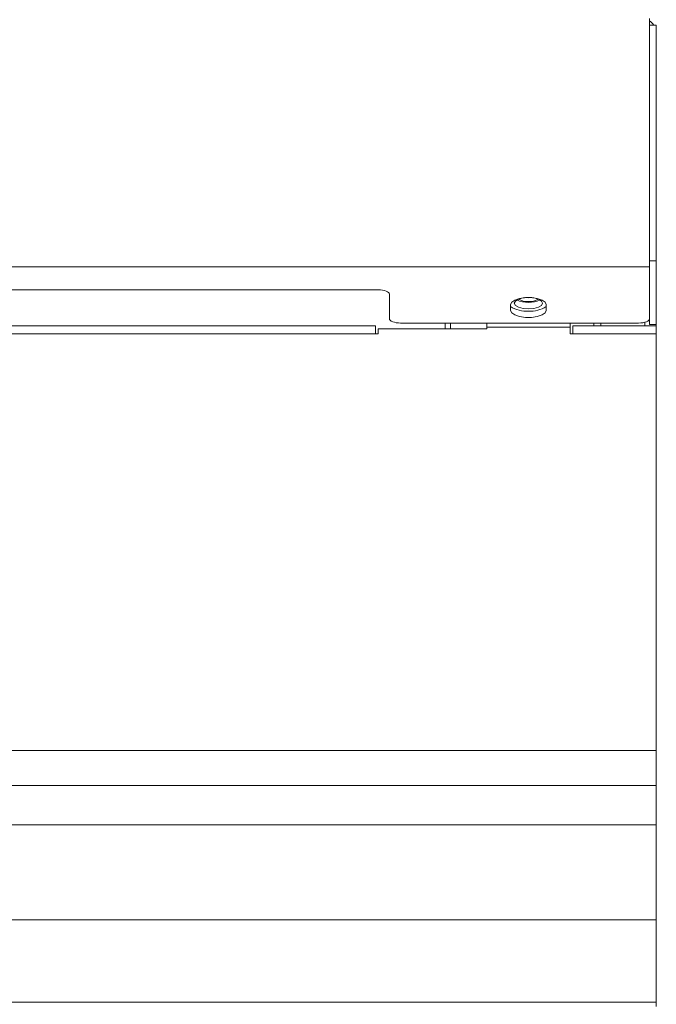
# Model space of a CAD drawing. Units: millimetres. Extents: x 218 to 602, y 48 to 1160.
# Drawn here: x 445 to 560, y 761 to 938 of the extents above; entities that cross this region are included whole.
import ezdxf

# ---------------------------------------------------------------- set-up
doc = ezdxf.new("R2010")
doc.units = ezdxf.units.MM

msp = doc.modelspace()

# ---------------------------------------------------------------- linework, layer by layer
at = {"color": 7, "linetype": 'Continuous', "lineweight": 15}
for p, q in [((558.65, 893.53), (558.65, 938.2)), ((559.85, 936.99), (558.65, 936.99)), ((559.85, 936.99), (559.85, 894.64)), ((559.85, 894.64), (558.65, 894.64)), ((559.85, 894.64), (559.85, 883.2)), ((558.65, 893.53), (261.05, 893.53)), ((558.65, 884.26), (558.65, 893.53)), ((509.85, 889.44), (309.85, 889.44)), ((511.85, 884.26), (511.85, 888.64)), ((533.65, 886.77), (533.65, 885.73)), ((540.05, 885.73), (540.05, 886.77)), ((556.65, 883.46), (513.85, 883.46)), ((521.85, 882.39), (521.85, 883.46)), ((522.85, 883.46), (522.85, 882.39)), ((529.35, 883.46), (529.35, 882.74)), ((544.35, 882.74), (544.35, 883.46)), ((549.85, 883.46), (549.85, 882.94)), ((558.65, 884.26), (558.65, 883.2)), ((559.85, 883.2), (558.65, 883.2)), ((559.85, 883.2), (559.85, 882.94)), ((509.35, 882.94), (310.35, 882.94)), ((509.35, 881.52), (310.35, 881.52)), ((509.35, 882.94), (509.35, 881.52)), ((509.85, 881.52), (509.35, 881.52)), ((509.85, 882.39), (509.85, 881.52)), ((529.35, 882.39), (509.85, 882.39)), ((529.35, 882.74), (529.35, 882.39)), ((529.35, 882.74), (544.35, 882.74)), ((544.35, 882.74), (544.35, 881.52)), ((544.85, 881.52), (544.35, 881.52)), ((544.85, 881.52), (544.85, 882.94)), ((559.85, 882.94), (544.85, 882.94)), ((559.85, 881.52), (544.85, 881.52)), ((559.85, 882.94), (559.85, 881.52)), ((559.85, 806.66), (559.85, 881.52)), ((559.85, 806.66), (259.85, 806.66)), ((559.85, 800.35), (559.85, 806.66)), ((559.85, 800.35), (259.85, 800.35)), ((559.85, 793.28), (559.85, 800.35)), ((559.85, 793.28), (259.85, 793.28)), ((559.85, 776.18), (559.85, 793.28)), ((559.85, 776.18), (259.85, 776.18)), ((559.85, 761.38), (559.85, 776.18)), ((559.85, 761.38), (259.85, 761.38)), ((559.85, 760.65), (559.85, 761.38))]:
    msp.add_line(p, q, dxfattribs=at)
at = {"color": 8, "linetype": 'Continuous', "lineweight": 15}
for p, q in [((548.6, 883.46), (548.6, 882.94)), ((557.8, 883.6), (557.8, 882.94))]:
    msp.add_line(p, q, dxfattribs=at)
at = {"color": 7, "linetype": 'Continuous', "lineweight": 15, "flags": 128}
for points in [[(511.85, 888.64), (511.81, 888.8), (511.7, 888.95), (511.51, 889.09), (511.27, 889.21), (510.96, 889.31), (510.62, 889.38), (510.24, 889.43), (509.85, 889.44)], [(540.05, 886.77), (539.86, 887.21), (539.3, 887.59), (538.45, 887.87), (537.41, 888.03), (536.3, 888.03), (535.25, 887.87), (534.4, 887.59), (533.84, 887.21), (533.65, 886.77)], [(536.13, 888.01), (535.88, 887.98), (535.05, 887.75), (534.5, 887.41), (534.3, 887.02), (534.5, 886.62), (535.05, 886.28), (535.88, 886.06), (536.85, 885.98)], [(536.22, 888.02), (536.22, 888.02), (536.85, 887.97)], [(536.85, 887.97), (537.48, 888.02), (537.49, 888.02)], [(536.85, 885.98), (537.83, 886.06), (538.65, 886.28), (539.21, 886.62), (539.4, 887.02), (539.21, 887.41), (538.65, 887.75), (537.83, 887.98), (537.57, 888.01)], [(533.65, 885.73), (533.84, 885.3), (534.4, 884.91), (535.25, 884.63), (536.3, 884.48), (537.41, 884.48), (538.45, 884.63), (539.3, 884.91), (539.86, 885.3), (540.05, 885.73)], [(511.85, 884.26), (511.89, 884.1), (512, 883.95), (512.19, 883.81), (512.44, 883.69), (512.74, 883.59), (513.09, 883.52), (513.46, 883.47), (513.85, 883.46)], [(556.65, 883.46), (557.04, 883.47), (557.42, 883.52), (557.76, 883.59), (558.07, 883.69), (558.31, 883.81), (558.5, 883.95), (558.61, 884.1), (558.65, 884.26)]]:
    msp.add_lwpolyline(points, dxfattribs=at)
at = {"color": 7, "linetype": 'Continuous', "lineweight": 15}
for centre, radius, start, end in [((557.15, 935.5), 2.7, 33.4582, 56.251), ((536.65, 891.36), 4.19, 243.2591, 272.7933), ((536.67, 890.72), 3.39, 241.3759, 273.1112), ((537.04, 890.72), 3.39, 266.8888, 298.6241), ((537.06, 891.36), 4.19, 267.2071, 296.7405), ((536.43, 890.49), 4.91, 235.4792, 274.8725), ((537.27, 890.49), 4.91, 265.1278, 304.5207)]:
    msp.add_arc(centre, radius, start, end, dxfattribs=at)

doc.saveas('drawing.dxf')
